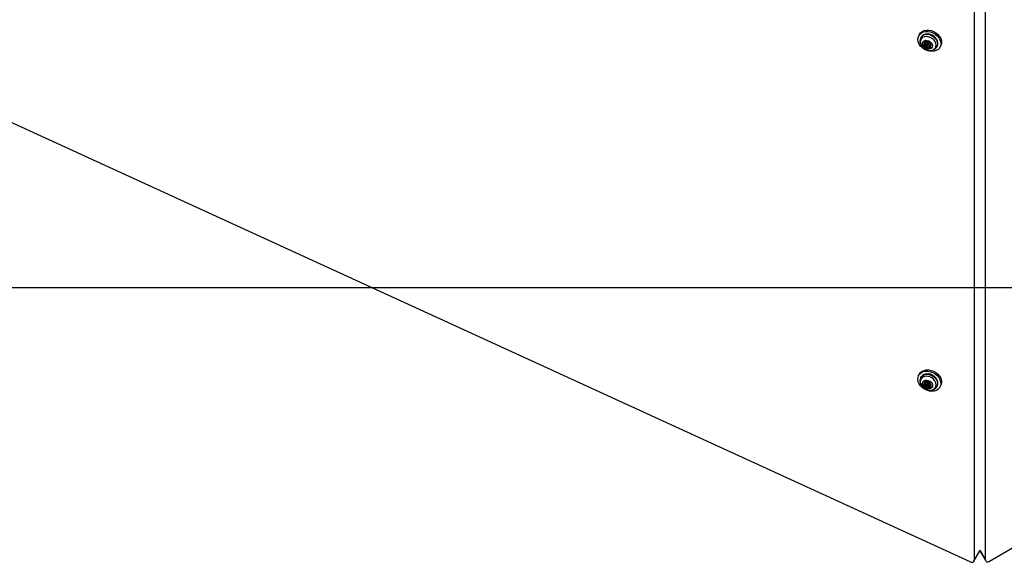
# Model space of a CAD drawing. Units: millimetres. Extents: x -875 to 22085, y 10868 to 25031.
# Drawn here: x 15345 to 15983, y 16365 to 16717 of the extents above; entities that cross this region are included whole.
import ezdxf

# ---------------------------------------------------------------- set-up
doc = ezdxf.new("R2010")
doc.units = ezdxf.units.MM
doc.header["$LTSCALE"] = 100
doc.layers.add('OTWORY_MONTAŻOWE', color=1, linetype='Continuous')
doc.layers.add('WYLEWKI_BETONOWE', color=52, linetype='Continuous')

msp = doc.modelspace()

# ---------------------------------------------------------------- linework, layer by layer
at = {"color": 7, "linetype": 'Continuous', "lineweight": 25}
for p, q in [((15960.51, 16365.55), (14911.87, 16846.24)), ((15962.95, 16816.23), (15962.95, 16366.61)), ((15970.36, 16366.91), (15970.36, 16815.81)), ((15927.68, 16707.64), (15927.2, 16706.81)), ((15928.64, 16705.6), (15928.49, 16705.36)), ((15931.33, 16700.91), (15931, 16700.33)), ((15931.32, 16701.2), (15931.66, 16701.78)), ((15932.22, 16699.97), (15931.88, 16699.38)), ((15932.59, 16701.54), (15932.25, 16700.96)), ((15932.95, 16699.78), (15932.61, 16699.19)), ((15932.84, 16702.17), (15932.97, 16702.4)), ((15933.2, 16700.41), (15933.54, 16700.99)), ((15934.46, 16700.75), (15934.13, 16700.17)), ((15938.89, 16699.36), (15939.03, 16699.6)), ((15938.94, 16699.45), (15938.89, 16699.36)), ((15940.79, 16698.96), (15941.27, 16699.79)), ((15941.64, 16700.6), (15941.27, 16699.79)), ((15927.68, 16487.46), (15927.2, 16486.63)), ((15928.64, 16485.42), (15928.49, 16485.18)), ((15931.48, 16481.34), (15931.82, 16481.93)), ((15931.58, 16479.51), (15931.92, 16480.09)), ((15932.51, 16479.63), (15932.17, 16479.05)), ((15932.59, 16481.36), (15932.25, 16480.78)), ((15933.2, 16480.23), (15933.54, 16480.81)), ((15933.77, 16479.43), (15933.44, 16478.85)), ((15933.94, 16481.63), (15933.87, 16481.5)), ((15934.3, 16480.25), (15933.96, 16479.66)), ((15938.89, 16479.18), (15939.03, 16479.42)), ((15940.79, 16478.78), (15941.27, 16479.61)), ((15938.89, 16479.18), (15938.83, 16479.09)), ((16144.08, 16464.73), (15973.02, 16365.96)), ((15962.79, 16365.99), (15966.75, 16372.83)), ((15966.72, 16372.87), (15970.52, 16366.29))]:
    msp.add_line(p, q, dxfattribs=at)
at = {"color": 8, "linetype": 'Continuous', "lineweight": 25}
for p, q in [((15931.42, 16702.39), (15931.15, 16701.92)), ((15932.94, 16702.37), (15932.88, 16702.28)), ((15934.12, 16699.69), (15933.79, 16699.12)), ((15934.86, 16700.82), (15934.63, 16700.41)), ((15931.66, 16482.38), (15931.41, 16481.95)), ((15933.93, 16481.61), (15933.9, 16481.55)), ((15934.88, 16480.35), (15934.61, 16479.9)), ((15962.95, 16366.61), (15966.68, 16373.06)), ((15966.66, 16373.33), (15970.36, 16366.91))]:
    msp.add_line(p, q, dxfattribs=at)
at = {"color": 7, "linetype": 'Continuous', "lineweight": 25, "flags": 128}
for points in [[(15941.16, 16699.77), (15940.57, 16698.61), (15939.67, 16697.65), (15938.51, 16696.93), (15937.13, 16696.5), (15935.61, 16696.36), (15934.01, 16696.53), (15932.41, 16696.99), (15930.89, 16697.73), (15929.51, 16698.71), (15928.34, 16699.89), (15927.43, 16701.2), (15926.84, 16702.59), (15926.57, 16704), (15926.65, 16705.36), (15927.08, 16706.6), (15927.83, 16707.66), (15928.87, 16708.5), (15930.14, 16709.08), (15931.6, 16709.37), (15933.17, 16709.36), (15934.78, 16709.04), (15936.35, 16708.43), (15937.81, 16707.57), (15939.09, 16706.49), (15940.14, 16705.23), (15940.89, 16703.87), (15941.33, 16702.46), (15941.42, 16701.07), (15941.16, 16699.77)], [(15927.68, 16707.64), (15928.31, 16708.5), (15929.35, 16709.34), (15930.63, 16709.92), (15932.08, 16710.21), (15933.65, 16710.19), (15935.26, 16709.87), (15936.83, 16709.27), (15938.29, 16708.4), (15939.57, 16707.32), (15940.62, 16706.07), (15941.37, 16704.71), (15941.81, 16703.3), (15941.9, 16701.91), (15941.64, 16700.6)], [(15934.59, 16705.52), (15933.27, 16705.94), (15931.94, 16706.06), (15930.7, 16705.88), (15929.63, 16705.4), (15928.81, 16704.67), (15928.29, 16703.72), (15928.11, 16702.62), (15928.27, 16701.45), (15928.78, 16700.29), (15929.59, 16699.22), (15930.64, 16698.31), (15931.88, 16697.62), (15933.2, 16697.2), (15934.53, 16697.07), (15935.77, 16697.26), (15936.84, 16697.73), (15937.66, 16698.47), (15938.18, 16699.42), (15938.36, 16700.52), (15938.2, 16701.69), (15937.69, 16702.84), (15936.88, 16703.92), (15935.83, 16704.83), (15934.59, 16705.52)], [(15933.64, 16703.28), (15934.61, 16702.7), (15935.38, 16701.91), (15935.87, 16701), (15936.02, 16700.07), (15935.83, 16699.21), (15935.3, 16698.52), (15934.5, 16698.07), (15933.51, 16697.92), (15932.44, 16698.08), (15931.41, 16698.53), (15930.53, 16699.22), (15929.89, 16700.08), (15929.56, 16701.01), (15929.58, 16701.92), (15929.95, 16702.71), (15930.62, 16703.28), (15931.53, 16703.59), (15932.57, 16703.58), (15933.64, 16703.28)], [(15932.07, 16698.8), (15933.01, 16698.56), (15933.89, 16698.63), (15934.6, 16699.02), (15935.02, 16699.65), (15935.09, 16700.43), (15934.79, 16701.25), (15934.18, 16701.98), (15933.34, 16702.5), (15932.41, 16702.75), (15931.52, 16702.67), (15930.81, 16702.29), (15930.39, 16701.66), (15930.33, 16700.87), (15930.62, 16700.06), (15931.23, 16699.33), (15932.07, 16698.8)], [(15931, 16700.33), (15930.86, 16700.34), (15930.72, 16700.41), (15930.61, 16700.51), (15930.55, 16700.63), (15930.54, 16700.75), (15930.59, 16700.86), (15930.69, 16700.93), (15930.82, 16700.95)], [(15930.82, 16700.95), (15931, 16700.97), (15931.16, 16701.03), (15931.28, 16701.14), (15931.36, 16701.28), (15931.38, 16701.43), (15931.35, 16701.6), (15931.28, 16701.77), (15931.15, 16701.92)], [(15931.15, 16701.92), (15931.07, 16702.04), (15931.04, 16702.16), (15931.06, 16702.28), (15931.14, 16702.36), (15931.26, 16702.41), (15931.4, 16702.4), (15931.54, 16702.34), (15931.66, 16702.25)], [(15931.66, 16702.25), (15931.81, 16702.11), (15931.98, 16702.01), (15932.17, 16701.94), (15932.37, 16701.93), (15932.55, 16701.95), (15932.7, 16702.03), (15932.81, 16702.14), (15932.88, 16702.28)], [(15932.57, 16699.09), (15932.51, 16698.99), (15932.4, 16698.93), (15932.27, 16698.91), (15932.13, 16698.95), (15932, 16699.03), (15931.91, 16699.14), (15931.87, 16699.27), (15931.88, 16699.38)], [(15932.59, 16700.28), (15932.4, 16700.39), (15932.27, 16700.55), (15932.21, 16700.73), (15932.22, 16700.9), (15932.31, 16701.04), (15932.47, 16701.12), (15932.66, 16701.14), (15932.86, 16701.08), (15933.04, 16700.97), (15933.18, 16700.81), (15933.24, 16700.63), (15933.23, 16700.46), (15933.14, 16700.33), (15932.98, 16700.24), (15932.79, 16700.23), (15932.59, 16700.28)], [(15933.79, 16699.12), (15933.64, 16699.25), (15933.47, 16699.36), (15933.27, 16699.42), (15933.08, 16699.44), (15932.9, 16699.41), (15932.75, 16699.34), (15932.64, 16699.23), (15932.57, 16699.09)], [(15933.54, 16700.99), (15933.56, 16701.05), (15933.58, 16701.22), (15933.51, 16701.4), (15933.38, 16701.55), (15933.2, 16701.67), (15933, 16701.72), (15932.8, 16701.7), (15932.65, 16701.62), (15932.59, 16701.54)], [(15932.88, 16702.28), (15932.94, 16702.38), (15933.04, 16702.44), (15933.18, 16702.45), (15933.32, 16702.42), (15933.45, 16702.33), (15933.54, 16702.22), (15933.58, 16702.1), (15933.56, 16701.98)], [(15934.3, 16699.44), (15934.38, 16699.32), (15934.41, 16699.2), (15934.38, 16699.08), (15934.3, 16699), (15934.18, 16698.96), (15934.04, 16698.96), (15933.9, 16699.02), (15933.79, 16699.12)], [(15934.63, 16700.41), (15934.45, 16700.39), (15934.29, 16700.33), (15934.17, 16700.22), (15934.09, 16700.09), (15934.07, 16699.93), (15934.09, 16699.76), (15934.17, 16699.59), (15934.3, 16699.44)], [(15934.45, 16701.04), (15934.59, 16701.02), (15934.73, 16700.96), (15934.84, 16700.85), (15934.9, 16700.73), (15934.91, 16700.61), (15934.86, 16700.51), (15934.76, 16700.44), (15934.63, 16700.41)], [(15940.59, 16478.46), (15939.7, 16477.5), (15938.55, 16476.77), (15937.18, 16476.33), (15935.66, 16476.18), (15934.06, 16476.34), (15932.46, 16476.79), (15930.93, 16477.53), (15929.55, 16478.5), (15928.37, 16479.67), (15927.46, 16480.98), (15926.85, 16482.37), (15926.58, 16483.78), (15926.65, 16485.14), (15927.06, 16486.38), (15927.8, 16487.45), (15928.83, 16488.3), (15930.1, 16488.89), (15931.56, 16489.19), (15933.12, 16489.18), (15934.73, 16488.87), (15936.3, 16488.28), (15937.77, 16487.42), (15939.06, 16486.34), (15940.11, 16485.09), (15940.87, 16483.73), (15941.32, 16482.32), (15941.42, 16480.93), (15941.17, 16479.63), (15940.59, 16478.46)], [(15927.68, 16487.46), (15928.29, 16488.29), (15929.32, 16489.14), (15930.59, 16489.72), (15932.04, 16490.02), (15933.61, 16490.02), (15935.21, 16489.71), (15936.79, 16489.11), (15938.25, 16488.25), (15939.54, 16487.18), (15940.59, 16485.93), (15941.36, 16484.57), (15941.8, 16483.16), (15941.9, 16481.77), (15941.66, 16480.46), (15941.27, 16479.61)], [(15935.6, 16484.81), (15934.34, 16485.45), (15933, 16485.81), (15931.69, 16485.87), (15930.48, 16485.63), (15929.45, 16485.1), (15928.68, 16484.31), (15928.23, 16483.33), (15928.11, 16482.21), (15928.35, 16481.04), (15928.92, 16479.89), (15929.78, 16478.85), (15930.88, 16477.97), (15932.13, 16477.33), (15933.47, 16476.97), (15934.78, 16476.91), (15936, 16477.15), (15937.02, 16477.68), (15937.79, 16478.46), (15938.24, 16479.45), (15938.36, 16480.57), (15938.12, 16481.74), (15937.56, 16482.89), (15936.69, 16483.93), (15935.6, 16484.81)], [(15934.27, 16482.76), (15935.13, 16482.04), (15935.73, 16481.16), (15936.01, 16480.23), (15935.94, 16479.33), (15935.53, 16478.57), (15934.82, 16478.03), (15933.88, 16477.76), (15932.83, 16477.81), (15931.77, 16478.15), (15930.83, 16478.76), (15930.09, 16479.57), (15929.64, 16480.49), (15929.53, 16481.42), (15929.78, 16482.26), (15930.35, 16482.92), (15931.18, 16483.33), (15932.19, 16483.44), (15933.25, 16483.24), (15934.27, 16482.76)], [(15931.6, 16478.88), (15932.5, 16478.47), (15933.43, 16478.38), (15934.25, 16478.6), (15934.84, 16479.11), (15935.1, 16479.82), (15935, 16480.64), (15934.54, 16481.43), (15933.81, 16482.08), (15932.91, 16482.48), (15931.98, 16482.58), (15931.16, 16482.35), (15930.58, 16481.85), (15930.32, 16481.13), (15930.42, 16480.31), (15930.87, 16479.52), (15931.6, 16478.88)], [(15930.87, 16480.5), (15930.72, 16480.54), (15930.6, 16480.63), (15930.51, 16480.74), (15930.48, 16480.86), (15930.5, 16480.98), (15930.58, 16481.07), (15930.69, 16481.11), (15930.83, 16481.11)], [(15931.55, 16479.45), (15931.62, 16479.59), (15931.64, 16479.75), (15931.61, 16479.92), (15931.53, 16480.09), (15931.4, 16480.24), (15931.24, 16480.36), (15931.06, 16480.45), (15930.87, 16480.5)], [(15931.2, 16481.08), (15931.4, 16481.04), (15931.58, 16480.95), (15931.74, 16480.82), (15931.87, 16480.67), (15931.95, 16480.51), (15931.98, 16480.34), (15931.96, 16480.18), (15931.92, 16480.09)], [(15931.41, 16481.95), (15931.36, 16482.08), (15931.36, 16482.2), (15931.41, 16482.3), (15931.51, 16482.36), (15931.65, 16482.38), (15931.79, 16482.35), (15931.92, 16482.27), (15932.01, 16482.16)], [(15932.17, 16479.05), (15932.09, 16478.97), (15931.97, 16478.93), (15931.83, 16478.94), (15931.69, 16479), (15931.58, 16479.1), (15931.51, 16479.22), (15931.5, 16479.35), (15931.55, 16479.45)], [(15931.84, 16479.96), (15931.84, 16479.93), (15931.85, 16479.81), (15931.92, 16479.69), (15932.03, 16479.59), (15932.16, 16479.53), (15932.3, 16479.52), (15932.43, 16479.55), (15932.51, 16479.63)], [(15932.01, 16482.16), (15932.13, 16482), (15932.29, 16481.88), (15932.47, 16481.78), (15932.66, 16481.73), (15932.85, 16481.72), (15933.02, 16481.76), (15933.17, 16481.84), (15933.27, 16481.96)], [(15932.48, 16480.16), (15932.33, 16480.3), (15932.23, 16480.47), (15932.21, 16480.64), (15932.26, 16480.8), (15932.39, 16480.91), (15932.57, 16480.96), (15932.77, 16480.94), (15932.96, 16480.85), (15933.12, 16480.71), (15933.22, 16480.54), (15933.24, 16480.36), (15933.19, 16480.21), (15933.06, 16480.1), (15932.88, 16480.05), (15932.68, 16480.07), (15932.48, 16480.16)], [(15932.51, 16479.63), (15932.62, 16479.75), (15932.76, 16479.83), (15932.93, 16479.87), (15933.13, 16479.86), (15933.32, 16479.81), (15933.5, 16479.72), (15933.66, 16479.59), (15933.77, 16479.43)], [(15933.54, 16480.81), (15933.58, 16480.95), (15933.56, 16481.12), (15933.46, 16481.29), (15933.3, 16481.43), (15933.11, 16481.52), (15932.9, 16481.54), (15932.73, 16481.5), (15932.6, 16481.38), (15932.59, 16481.36)], [(15933.27, 16481.96), (15933.36, 16482.04), (15933.48, 16482.08), (15933.62, 16482.06), (15933.76, 16482), (15933.87, 16481.9), (15933.94, 16481.78), (15933.95, 16481.66), (15933.9, 16481.55)], [(15933.77, 16479.43), (15933.87, 16479.32), (15933.92, 16479.28)], [(15933.9, 16481.55), (15933.83, 16481.41), (15933.81, 16481.25), (15933.84, 16481.08), (15933.92, 16480.92), (15934.04, 16480.77), (15934.21, 16480.64), (15934.39, 16480.55), (15934.58, 16480.51)], [(15934.58, 16480.51), (15934.73, 16480.47), (15934.85, 16480.38), (15934.94, 16480.27), (15934.97, 16480.14), (15934.95, 16480.03), (15934.87, 16479.94), (15934.75, 16479.89), (15934.61, 16479.9)], [(15931.62, 16478.9), (15932.52, 16478.5), (15933.45, 16478.4), (15934.27, 16478.63), (15934.86, 16479.13), (15934.92, 16479.24)], [(15933.44, 16478.85), (15933.32, 16479), (15933.16, 16479.13), (15932.98, 16479.23), (15932.79, 16479.28), (15932.6, 16479.29), (15932.42, 16479.25), (15932.28, 16479.17), (15932.17, 16479.05)], [(15934.03, 16479.05), (15934.09, 16478.93), (15934.09, 16478.81), (15934.04, 16478.71), (15933.94, 16478.64), (15933.8, 16478.63), (15933.66, 16478.66), (15933.53, 16478.74), (15933.44, 16478.85)], [(15960.51, 16365.55), (15960.94, 16365.39), (15961.38, 16365.33), (15961.81, 16365.35), (15962.19, 16365.46), (15962.51, 16365.66), (15962.75, 16365.92), (15962.9, 16366.24), (15962.95, 16366.61)], [(15970.36, 16366.91), (15970.42, 16366.53), (15970.59, 16366.19), (15970.86, 16365.91), (15971.22, 16365.73), (15971.64, 16365.64), (15972.1, 16365.65), (15972.57, 16365.76), (15973.02, 16365.96)]]:
    msp.add_lwpolyline(points, dxfattribs=at)
at = {"color": 8, "linetype": 'Continuous', "lineweight": 25, "flags": 128}
for points in [[(15935.34, 16706.98), (15933.93, 16707.44), (15932.83, 16707.58)], [(15935.2, 16706.74), (15936.51, 16706.01), (15937.65, 16705.05), (15938.54, 16703.92), (15939.12, 16702.69), (15939.37, 16701.45), (15939.25, 16700.26), (15938.94, 16699.45)], [(15928.49, 16485.18), (15928.82, 16485.65), (15929.7, 16486.43), (15930.83, 16486.94), (15932.14, 16487.16), (15933.55, 16487.06), (15934.97, 16486.65), (15936.31, 16485.96)], [(15936.31, 16485.96), (15937.48, 16485.04), (15938.41, 16483.93), (15939.05, 16482.72), (15939.35, 16481.47), (15939.3, 16480.26), (15938.89, 16479.18), (15938.89, 16479.18)], [(15938.35, 16484.46), (15937.62, 16485.28), (15936.45, 16486.21)]]:
    msp.add_lwpolyline(points, dxfattribs=at)
at = {"color": 8, "linetype": 'Continuous', "lineweight": 25}
for centre, radius, start, end in [((15932.63, 16702.26), 5.16, 60.11298, 143.32178), ((15932.39, 16700.09), 7.5, 34.05078, 66.8619), ((15932.38, 16479.96), 7.46, 56.90869, 82.8279)]:
    msp.add_arc(centre, radius, start, end, dxfattribs=at)
at = {"color": 7, "linetype": 'Continuous', "lineweight": 25}
for centre, radius, start, end in [((15932.36, 16703.14), 4.47, 83.99957, 146.49489), ((15934.87, 16701.59), 4.61, 334.48838, 35.8889), ((15932.75, 16701.11), 2.37, 159.28908, 253.84102), ((15931.09, 16699.53), 0.804, 349.50246, 96.88885), ((15931.43, 16700.12), 0.803, 349.48955, 96.96137), ((15933.18, 16700.7), 2.17, 239.76195, 323.51022), ((15932.61, 16699.89), 0.4, 168.95132, 300.46954), ((15934.35, 16701.83), 0.804, 169.50246, 276.88885), ((15934.92, 16700.46), 0.536, 88.77522, 147.51651), ((15932.41, 16482.92), 4.53, 78.59171, 146.47596), ((15932.6, 16480.92), 2.24, 157.67788, 243.94702), ((15931.01, 16481.61), 0.529, 250.09687, 40.64121), ((15931.32, 16482.18), 0.563, 333.45568, 39.55867), ((15934.43, 16479.4), 0.529, 70.028, 220.71008), ((15934.75, 16481.41), 4.72, 335.02926, 40.24882)]:
    msp.add_arc(centre, radius, start, end, dxfattribs=at)
for points, knots in [([(15928.52, 16705.32), (15928.42, 16705.16), (15928.11, 16704.67), (15927.9, 16703.7), (15927.89, 16702.52), (15928.18, 16701.34), (15928.74, 16700.19), (15929.57, 16699.16), (15930.42, 16698.4), (15931.02, 16698.08), (15931.21, 16697.98)], [0, 0, 0, 0, 0.068359, 0.207846, 0.346307, 0.486775, 0.630809, 0.778449, 0.928639, 1, 1, 1, 1]), ([(15935.41, 16707.08), (15935.19, 16707.17), (15934.53, 16707.42), (15933.69, 16707.64), (15933.11, 16707.63), (15932.96, 16707.63)], [0, 0, 0, 0, 0.282379, 0.812669, 1, 1, 1, 1]), ([(15938.58, 16704.42), (15938.49, 16704.58), (15938.18, 16705.1), (15937.39, 16705.87), (15936.39, 16706.61), (15935.7, 16706.94), (15935.41, 16707.08)], [0, 0, 0, 0, 0.133773, 0.456401, 0.779701, 1, 1, 1, 1]), ([(15931.21, 16697.98), (15931.42, 16697.85), (15932.03, 16697.48), (15933.18, 16697.14), (15934.56, 16696.98), (15935.86, 16697.13), (15937.07, 16697.56), (15938.06, 16698.27), (15938.71, 16698.95), (15938.89, 16699.41), (15938.93, 16699.48)], [0, 0, 0, 0, 0.079736, 0.231487, 0.384723, 0.53881, 0.676193, 0.825351, 0.96962, 1, 1, 1, 1]), ([(15936.5, 16486.32), (15936.29, 16486.44), (15935.69, 16486.8), (15934.64, 16487.24), (15933.81, 16487.37), (15933.41, 16487.43)], [0, 0, 0, 0, 0.219271, 0.630773, 1, 1, 1, 1]), ([(15938.35, 16484.59), (15938.31, 16484.66), (15938.02, 16485.1), (15937.38, 16485.69), (15936.76, 16486.14), (15936.5, 16486.32)], [0, 0, 0, 0, 0.1082245, 0.638664, 1, 1, 1, 1]), ([(15928.52, 16485.16), (15928.39, 16484.93), (15928.07, 16484.37), (15927.88, 16483.32), (15927.92, 16482.14), (15928.26, 16480.96), (15928.87, 16479.83), (15929.74, 16478.82), (15930.53, 16478.13), (15931.05, 16477.88), (15931.16, 16477.82)], [0, 0, 0, 0, 0.094809, 0.234441, 0.373669, 0.515235, 0.660554, 0.809287, 0.960481, 1, 1, 1, 1]), ([(15931.16, 16477.82), (15931.46, 16477.65), (15932.17, 16477.25), (15933.41, 16476.91), (15934.79, 16476.81), (15936.09, 16477.01), (15937.25, 16477.49), (15938.19, 16478.18), (15938.61, 16478.8), (15938.8, 16479.08)], [0, 0, 0, 0, 0.1144825, 0.2704042, 0.4277689, 0.5857859, 0.725998, 0.8781371, 1, 1, 1, 1])]:
    msp.add_open_spline(points, degree=3, knots=knots, dxfattribs=at)
at = {"layer": 'OTWORY_MONTAŻOWE'}
msp.add_line((15214.59, 16543.4), (18222.88, 16543.4), dxfattribs=at)
at = {"layer": 'WYLEWKI_BETONOWE'}
msp.add_line((15214.59, 16543.4), (18222.88, 16543.4), dxfattribs=at)

doc.saveas('drawing.dxf')
